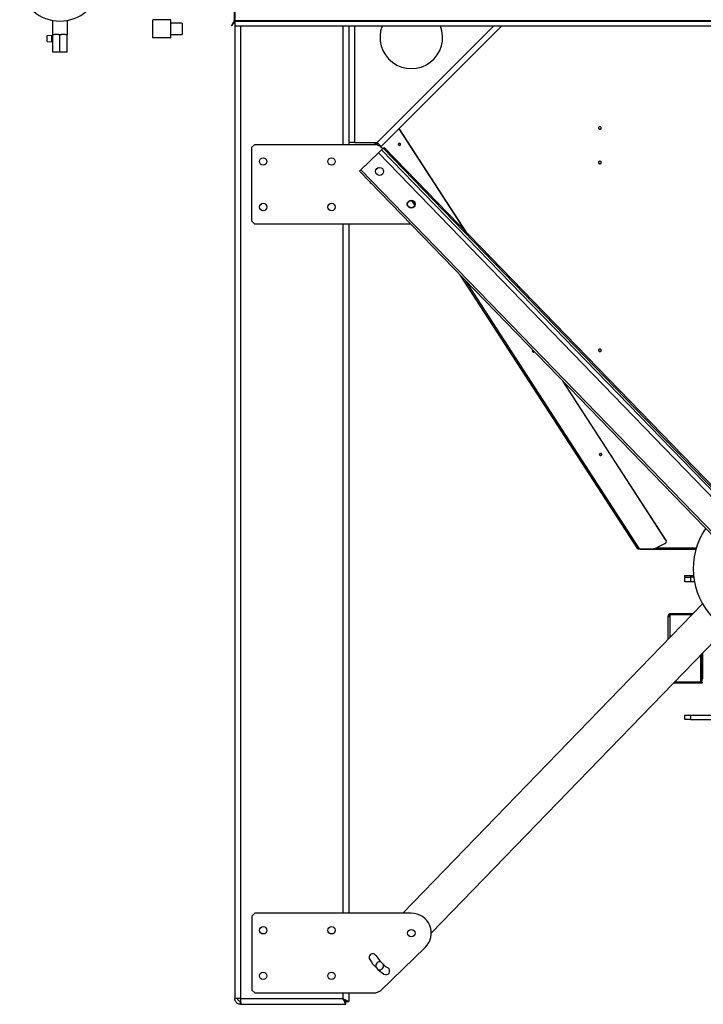
# Model space of a CAD drawing. Units: millimetres. Extents: x -7837 to 5182, y -6437 to 5234.
# Drawn here: x -7532 to -6331, y -1106 to 623 of the extents above; entities that cross this region are included whole.
import ezdxf

# ---------------------------------------------------------------- set-up
doc = ezdxf.new("R2010")
doc.units = ezdxf.units.MM

msp = doc.modelspace()

# ---------------------------------------------------------------- linework, layer by layer
at = {"color": 7, "linetype": 'Continuous', "lineweight": 25}
for p, q in [((-7154.9, 828.2), (-7154.9, 621.3)), ((-7153.9, 698.2), (-7153.9, 621.3)), ((-7297.6, 590.5), (-7297.6, 622.5)), ((-7266.1, 622.5), (-7297.6, 622.5)), ((-7266.1, 590.5), (-7266.1, 622.5)), ((-7474.1, 621.4), (-7474.1, 596.6)), ((-7447.7, 596.6), (-7447.7, 621.4)), ((-7246.1, 616.5), (-7266.1, 616.5)), ((-7246.1, 616.5), (-7246.1, 606.5)), ((-7246.1, 606.5), (-7246.1, 596.5)), ((-7159.9, 612), (-7157.4, 616.3)), ((-7159, 611.5), (-7159.9, 612)), ((-7156.5, 615.8), (-7159, 611.5)), ((-7155.2, 620.1), (-7157.4, 616.3)), ((-7157.4, 616.3), (-7156.5, 615.8)), ((-7154.3, 619.6), (-7156.5, 615.8)), ((-7154.3, 619.6), (-7155.2, 620.1)), ((-7154.9, 621.3), (-7153.9, 621.3)), ((-7153.9, 621.3), (-7153.9, 620.1)), ((-7153.9, 621.3), (-5293.9, 621.3)), ((-7153.9, 620.1), (-7153.9, 612)), ((-7153.9, 620.1), (-5293.9, 620.1)), ((-7153.9, 612), (-7153.9, 611.5)), ((-7153.9, 612), (-5293.9, 612)), ((-7153.9, 611.5), (-7153.9, -1096.4)), ((-7153.9, 611.5), (-5293.9, 611.5)), ((-7143.9, 611.5), (-7143.9, -1096.4)), ((-6963.9, 611.5), (-6963.9, 403.6)), ((-6953.9, 611.5), (-6953.9, 403.6)), ((-6953.9, 611.5), (-6953.9, 406.6)), ((-6943.9, 611.5), (-6943.9, 406.6)), ((-6903.9, 406.6), (-6699, 611.5)), ((-6684.9, 611.5), (-6896.8, 399.6)), ((-7483.4, 594.9), (-7475.4, 595.6)), ((-7483.4, 584.3), (-7483.4, 594.9)), ((-7475.4, 583.6), (-7475.4, 595.6)), ((-7473.4, 594.6), (-7475.4, 594.6)), ((-7473.4, 596.6), (-7474.1, 596.6)), ((-7473.4, 565.6), (-7473.4, 596.6)), ((-7473.4, 596.6), (-7470.8, 596.6)), ((-7463.5, 596.6), (-7470.8, 596.6)), ((-7463.5, 596.6), (-7460.9, 596.6)), ((-7460.9, 565.6), (-7460.9, 596.6)), ((-7460.9, 596.6), (-7458.3, 596.6)), ((-7451, 596.6), (-7458.3, 596.6)), ((-7451, 596.6), (-7448.4, 596.6)), ((-7448.4, 565.6), (-7448.4, 596.6)), ((-7447.7, 596.6), (-7448.4, 596.6)), ((-7266.1, 590.5), (-7297.6, 590.5)), ((-7266.1, 596.5), (-7246.1, 596.5)), ((-7483.4, 584.3), (-7475.4, 583.6)), ((-7475.4, 584.6), (-7473.4, 584.6)), ((-7460.9, 565.6), (-7473.4, 565.6)), ((-7448.4, 565.6), (-7460.9, 565.6)), ((-6747.3, 249.2), (-6865.3, 431.1)), ((-6746.3, 248.2), (-6865.1, 431.3)), ((-7118.9, 403.6), (-7123.9, 398.6)), ((-7123.9, 268.6), (-7123.9, 398.6)), ((-7118.9, 403.6), (-6906.4, 403.6)), ((-6943.9, 406.6), (-6953.9, 406.6)), ((-6943.9, 406.6), (-6903.9, 406.6)), ((-6906.7, 403.6), (-6908.7, 406.6)), ((-6897.8, 400.1), (-6906.4, 403.6)), ((-6902.8, 402.2), (-6905.7, 406.6)), ((-6896.8, 399.6), (-6903.9, 406.6)), ((-6897.8, 400.1), (-6893.9, 396.4)), ((-6893.6, 396.7), (-6891.8, 398.4)), ((-6891.8, 398.4), (-5505.7, -1032.4)), ((-6866.5, 403.2), (-6866.8, 403.9)), ((-6932.4, 359.1), (-6901.8, 388.7)), ((-6901.8, 388.7), (-6896.1, 394.2)), ((-6901.8, 388.7), (-5515.7, -1042.2)), ((-6896.1, 394.2), (-6893.6, 396.7)), ((-6896.1, 394.2), (-5510, -1036.6)), ((-6893.6, 396.7), (-5507.5, -1034.2)), ((-6934.9, 356.6), (-6932.4, 359.1)), ((-6934.9, 356.6), (-5548.8, -1074.2)), ((-6932.4, 359.1), (-5546.3, -1071.7)), ((-6837.6, 297), (-6842.8, 305)), ((-7123.9, 268.6), (-7118.9, 263.6)), ((-6844.8, 263.6), (-7118.9, 263.6)), ((-6963.9, 263.6), (-6963.9, -946.4)), ((-6953.9, 263.6), (-6953.9, -946.4)), ((-6446.1, -306.4), (-6757.4, 173.4)), ((-6443.2, -306.4), (-6748.4, 164.1)), ((-6631.1, 40.3), (-6631.3, 41)), ((-6396.7, -291.3), (-6578, -11.8)), ((-6396.7, -290.8), (-6577, -12.8)), ((-6513.3, -141.1), (-6513.6, -140.5)), ((-6396.7, -291.3), (-6396.7, -290.8)), ((-6396, -293.4), (-6396, -292.9)), ((-6446.1, -306.4), (-6443.2, -306.4)), ((-6444.9, -307.4), (-6444.9, -306.4)), ((-6441.9, -307.4), (-6444.9, -307.4)), ((-6443.2, -306.4), (-6418.8, -306.4)), ((-6441.9, -306.4), (-6441.9, -307.4)), ((-6441.9, -307.4), (-6344.2, -307.4)), ((-6418.8, -306.4), (-6343.9, -306.4)), ((-6416.3, -305.8), (-6398.6, -297.2)), ((-6413.9, -304.7), (-6343.4, -304.7)), ((-6363.9, -356.4), (-6363.9, -353.4)), ((-6363.9, -353.4), (-6353.9, -353.4)), ((-6363.9, -364.4), (-6363.9, -356.4)), ((-6363.9, -356.4), (-6353.9, -356.4)), ((-6353.9, -353.4), (-6353.9, -356.4)), ((-6353.9, -353.4), (-6348.3, -353.4)), ((-6353.9, -356.4), (-6353.9, -364.4)), ((-6348, -356.4), (-6353.9, -356.4)), ((-6353.9, -364.4), (-6363.9, -364.4)), ((-6346.7, -364.4), (-6353.9, -364.4)), ((-6332.5, -403.2), (-6858.7, -946.4)), ((-6392.9, -424.3), (-6391.9, -424.3)), ((-6392.9, -424.3), (-6392.9, -424.9)), ((-6392.9, -424.9), (-6391.9, -424.9)), ((-6392.9, -465.5), (-6392.9, -424.9)), ((-6391.9, -424.3), (-6391.9, -424.9)), ((-6389.5, -420.9), (-6389.5, -421.9)), ((-6389.2, -420.9), (-6389.5, -420.9)), ((-6389.2, -421.9), (-6389.5, -421.9)), ((-6389.5, -462), (-6389.5, -423.8)), ((-6389.2, -420.9), (-6389.2, -421.9)), ((-6349.6, -420.9), (-6389.2, -420.9)), ((-6350.6, -421.9), (-6389.2, -421.9)), ((-6389.2, -422), (-6350.8, -422)), ((-6291.1, -446.7), (-6808.9, -981.2)), ((-6336.3, -493.3), (-6336.3, -540.7)), ((-6333.9, -490.9), (-6333.9, -492.8)), ((-6333.9, -492.8), (-6332.9, -492.8)), ((-6333.9, -498.4), (-6333.9, -492.8)), ((-6332.9, -498.4), (-6333.9, -498.4)), ((-6333.9, -498.4), (-6333.9, -534.7)), ((-6332.9, -489.8), (-6332.9, -492.8)), ((-6332.9, -492.8), (-6332.9, -498.4)), ((-6332.9, -498.4), (-6332.9, -534.7)), ((-6333.9, -534.7), (-6332.9, -534.7)), ((-6383.3, -541.9), (-6332.9, -541.9)), ((-6382.3, -540.9), (-6332.9, -540.9)), ((-6336.3, -540.7), (-6382.2, -540.7)), ((-6332.9, -541.9), (-6332.9, -540.9)), ((-6363.9, -606.4), (-6363.9, -598.4)), ((-6363.9, -598.4), (-6353.9, -598.4)), ((-6353.9, -598.4), (-6353.9, -606.4)), ((-6353.9, -598.4), (-6093.9, -598.4)), ((-6353.9, -606.4), (-6363.9, -606.4)), ((-6353.9, -606.4), (-6093.9, -606.4)), ((-7118.9, -946.4), (-7123.9, -951.4)), ((-6843.9, -946.4), (-7118.9, -946.4)), ((-7123.9, -951.4), (-7123.9, -1081.4)), ((-6897.8, -1082.9), (-6819.4, -1006.4)), ((-7123.9, -1081.4), (-7118.9, -1086.4)), ((-7118.9, -1086.4), (-6906.4, -1086.4)), ((-6963.9, -1086.4), (-6963.9, -1096.4)), ((-6953.9, -1086.4), (-6953.9, -1101.3)), ((-6906.4, -1086.4), (-6897.8, -1082.9)), ((-7143.9, -1096.4), (-7153.9, -1096.4)), ((-7143.9, -1101.3), (-7144.4, -1101.3)), ((-7143.9, -1096.4), (-6963.9, -1096.4)), ((-7143.9, -1096.4), (-7143.9, -1101.3)), ((-7143.9, -1101.3), (-7143.6, -1101.3)), ((-7143.9, -1106.4), (-7143.9, -1101.4)), ((-7143.9, -1101.4), (-7143.6, -1101.4)), ((-7143.9, -1106.4), (-7143.2, -1106.4)), ((-7143.2, -1106.4), (-6958.9, -1106.4)), ((-6958.9, -1101.3), (-6953.9, -1101.3)), ((-6958.9, -1106.4), (-6958.9, -1101.4))]:
    msp.add_line(p, q, dxfattribs=at)
at = {"color": 7, "linetype": 'Continuous', "lineweight": 25, "flags": 128}
for points in [[(-6512.9, 434.7), (-6513.8, 434.5), (-6514.6, 434.1), (-6515.2, 433.4), (-6515.5, 432.6), (-6515.4, 431.8), (-6514.9, 431.1), (-6514.2, 430.5), (-6513.4, 430.2), (-6512.4, 430.2), (-6511.5, 430.5), (-6510.8, 431.1), (-6510.4, 431.8), (-6510.3, 432.6), (-6510.5, 433.4), (-6511.1, 434.1), (-6511.9, 434.5), (-6512.9, 434.7)], [(-6862.8, 404.5), (-6863.4, 405.1), (-6864.1, 405.4), (-6864.9, 405.5), (-6865.7, 405.2), (-6866.3, 404.8), (-6866.7, 404.1), (-6866.8, 403.4), (-6866.5, 402.8), (-6866, 402.2), (-6865.2, 401.9), (-6864.4, 401.8), (-6863.6, 402.1), (-6863, 402.5), (-6862.7, 403.2), (-6862.6, 403.9), (-6862.8, 404.5)], [(-6512.9, 374), (-6513.8, 373.8), (-6514.6, 373.4), (-6515.2, 372.7), (-6515.5, 371.9), (-6515.4, 371.1), (-6514.9, 370.3), (-6514.2, 369.8), (-6513.4, 369.5), (-6512.4, 369.5), (-6511.5, 369.8), (-6510.8, 370.3), (-6510.4, 371.1), (-6510.3, 371.9), (-6510.5, 372.7), (-6511.1, 373.4), (-6511.9, 373.8), (-6512.9, 374)], [(-6630.3, 42.3), (-6630.9, 41.8), (-6631.3, 41.2), (-6631.3, 40.5), (-6631.1, 39.8), (-6630.5, 39.3), (-6629.8, 39), (-6629, 38.9), (-6628.2, 39.1), (-6627.7, 39.5)], [(-6512.9, 44.2), (-6513.8, 44.1), (-6514.6, 43.7), (-6515.2, 43), (-6515.5, 42.2), (-6515.4, 41.4), (-6514.9, 40.6), (-6514.2, 40.1), (-6513.4, 39.8), (-6512.4, 39.8), (-6511.5, 40.1), (-6510.8, 40.6), (-6510.4, 41.4), (-6510.3, 42.2), (-6510.5, 43), (-6511.1, 43.7), (-6511.9, 44.1), (-6512.9, 44.2)], [(-6509.7, -139.9), (-6510.2, -139.3), (-6511, -139), (-6511.8, -138.9), (-6512.5, -139.2), (-6513.2, -139.6), (-6513.5, -140.3), (-6513.6, -141), (-6513.3, -141.6), (-6512.8, -142.2), (-6512.1, -142.5), (-6511.3, -142.6), (-6510.5, -142.3), (-6509.9, -141.9), (-6509.5, -141.2), (-6509.4, -140.5), (-6509.7, -139.9)], [(-6963.9, -1096.4), (-6963.9, -1096.4)]]:
    msp.add_lwpolyline(points, dxfattribs=at)
at = {"color": 7, "linetype": 'Continuous', "lineweight": 25}
for centre, radius in [((-7103.9, 373.6), 6.5), ((-6983.9, 373.6), 6.5), ((-6899.5, 356.1), 7), ((-7103.9, 293.6), 6.5), ((-6983.9, 293.6), 6.5), ((-6843.9, 298.6), 7), ((-6843.9, 298.6), 6.5), ((-7103.9, -976.4), 6.5), ((-6983.9, -976.4), 6.5), ((-6843.9, -981.4), 6.5), ((-7103.9, -1056.4), 6.5), ((-6983.9, -1056.4), 6.5)]:
    msp.add_circle(centre, radius, dxfattribs=at)
for centre, radius, start, end in [((-7460.9, 691.6), 71.5, 188.7363, 351.2637), ((-7157.3, 621.3), 2.4, 330, 0), ((-7157.3, 621.3), 3.4, 330, 0), ((-6843.9, 591.6), 55, 158.8554, 21.1446), ((-6513, 433.2), 2.49, 191.1255, 273.1969), ((-6512.7, 433.2), 2.49, 266.8031, 348.8745), ((-6864.7, 404.5), 2.18, 213.8505, 344.886), ((-6513, 372.4), 2.49, 191.1255, 273.1969), ((-6512.7, 372.4), 2.49, 266.8031, 348.8745), ((-6843.9, 298.6), 86.5, 132.3011, 135.8802), ((-6843.9, 298.6), 73.5, 132.1493, 136.032), ((-6911.5, 341.4), 6.5, 205.9212, 242.26), ((-6629.2, 41.6), 2.27, 215.8408, 304.9092), ((-6513, 42.7), 2.49, 191.1255, 273.1969), ((-6512.7, 42.7), 2.49, 266.8031, 348.8745), ((-6511.5, -139.9), 2.18, 213.8505, 344.886), ((-6223.9, -341.4), 125, 145.6276, 302.5537), ((-6400.1, -293.4), 4.07, 292.3841, 31.8806), ((-6399.9, -292.9), 3.89, 0.2182, 33.3989), ((-6418.7, -300.8), 5.6, 269.8387, 295.7847), ((-6392.2, -422.5), 3, 333.2307, 8.2946), ((-6843.9, -981.4), 35, 314.3, 90), ((-6911.5, -1024.1), 6.5, 32.3, 212.3), ((-6843.9, -981.4), 86.5, 212.3, 236.3), ((-6899.5, -1038.8), 7, 135.9094, 203.2104), ((-6843.9, -981.4), 73.5, 212.3, 236.3), ((-6899.5, -1038.8), 7, 66.7461, 135.9094), ((-6899.5, -1038.8), 7, 248.6084, 25.0727), ((-6888.3, -1047.9), 6.5, 236.3, 56.3)]:
    msp.add_arc(centre, radius, start, end, dxfattribs=at)
for ratio in [0.4, 0.566667]:
    msp.add_ellipse((-6336.3, -534.7), major_axis=(0, 6), ratio=ratio, start_param=3.141593, end_param=4.712389, dxfattribs=at)
for points, knots in [([(-6389.5, -420.9), (-6389.8, -420.9), (-6390.3, -420.9), (-6391.1, -421.2), (-6391.6, -421.6), (-6392.1, -422.1), (-6392.6, -422.8), (-6392.8, -423.5), (-6392.9, -424), (-6392.9, -424.3)], [0, 0, 0, 0, 0.245095, 0.358781, 0.471353, 0.598007, 0.725456, 0.858138, 1, 1, 1, 1]), ([(-6392.9, -424.9), (-6392.9, -425), (-6392.8, -425.2), (-6392.5, -425.4), (-6392.1, -425.5), (-6391.6, -425.4), (-6391, -425.2), (-6390.5, -424.9), (-6389.9, -424.4), (-6389.6, -424), (-6389.5, -423.8)], [0, 0, 0, 0, 0.1452758, 0.2791798, 0.4052942, 0.527886, 0.6440528, 0.7587321, 0.8760835, 1, 1, 1, 1]), ([(-6389.5, -421.9), (-6389.7, -421.9), (-6390, -421.9), (-6390.6, -422.1), (-6391, -422.4), (-6391.4, -422.8), (-6391.7, -423.2), (-6391.8, -423.8), (-6391.9, -424.1), (-6391.9, -424.3)], [0, 0, 0, 0, 0.2748008, 0.3908891, 0.499146, 0.6164344, 0.7338624, 0.8594974, 1, 1, 1, 1]), ([(-6391.9, -424.9), (-6391.9, -425), (-6391.8, -425.2), (-6391.7, -425.4), (-6391.5, -425.5), (-6391.4, -425.5)], [0, 0, 0, 0, 0.383293, 0.722348, 1, 1, 1, 1]), ([(-6958.9, -1106.4), (-6959, -1106.3), (-6959.1, -1106.1), (-6959.8, -1104.5), (-6960.9, -1102.3), (-6962.3, -1099.5), (-6963.4, -1097.4), (-6963.9, -1096.4)], [0, 0, 0, 0, 0.19567, 0.389458, 0.58056, 0.794203, 1, 1, 1, 1]), ([(-6963.9, -1096.4), (-6963.1, -1096.8), (-6961.6, -1097.5), (-6960, -1098.3), (-6958.8, -1098.9), (-6958.1, -1099.2), (-6957.5, -1099.5), (-6956.7, -1100), (-6955.9, -1100.4), (-6955.1, -1100.7), (-6954.6, -1101), (-6954, -1101.2), (-6953.9, -1101.3), (-6953.9, -1101.3)], [0, 0, 0, 0, 0.156235, 0.291619, 0.351559, 0.406297, 0.455849, 0.500235, 0.62848, 0.690201, 0.750383, 0.861524, 1, 1, 1, 1]), ([(-6963.9, -1096.4), (-6963.2, -1097.1), (-6961.9, -1098.3), (-6960.6, -1099.7), (-6959.8, -1100.4), (-6959.3, -1100.9), (-6958.9, -1101.2), (-6958.9, -1101.3), (-6958.9, -1101.3)], [0, 0, 0, 0, 0.317847, 0.536222, 0.663219, 0.778166, 0.878187, 1, 1, 1, 1]), ([(-6958.9, -1101.4), (-6959, -1101.3), (-6959.1, -1101.3), (-6959.7, -1100.6), (-6960.8, -1099.5), (-6962.3, -1098), (-6963.4, -1096.9), (-6963.9, -1096.4)], [0, 0, 0, 0, 0.149069, 0.298867, 0.499403, 0.783914, 1, 1, 1, 1])]:
    msp.add_open_spline(points, degree=3, knots=knots, dxfattribs=at)
for points in [[(-7143.9, -1106.4), (-7144.5, -1106.3), (-7145.8, -1106.3), (-7147.7, -1105.7), (-7149.5, -1104.7), (-7151, -1103.5), (-7152.2, -1102), (-7153.2, -1100.2), (-7153.8, -1098.3), (-7153.8, -1097), (-7153.9, -1096.4)], [(-7143.9, -1101.4), (-7144.5, -1101.3), (-7145.8, -1101.1), (-7147.5, -1100), (-7148.6, -1098.3), (-7148.8, -1097), (-7148.9, -1096.4)], [(-7143.9, -1096.4), (-7143.8, -1097), (-7143.8, -1098.3), (-7143.7, -1100.2), (-7143.6, -1102), (-7143.5, -1103.5), (-7143.4, -1104.7), (-7143.3, -1105.7), (-7143.3, -1106.3), (-7143.2, -1106.3), (-7143.2, -1106.4)]]:
    msp.add_open_spline(points, degree=3, dxfattribs=at)

doc.saveas('drawing.dxf')
